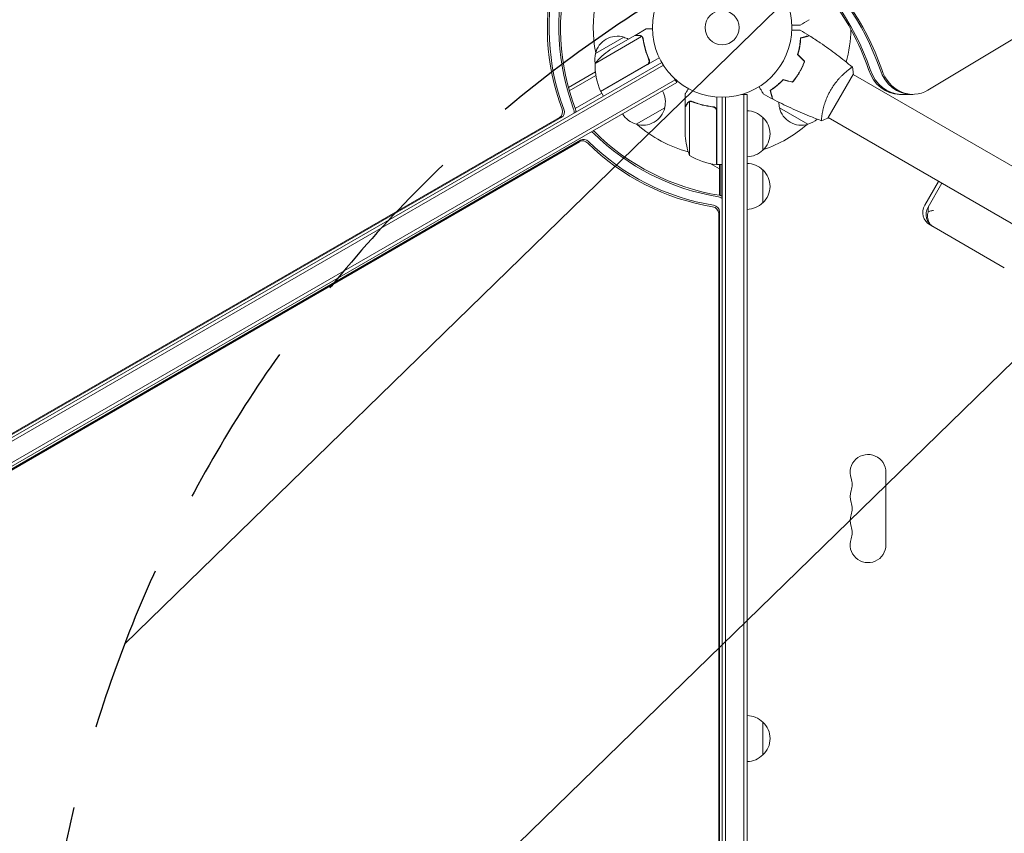
# Model space of a CAD drawing. Units: millimetres. Extents: x -4888 to 8107, y -8474 to 5194.
# Drawn here: x 403 to 1152, y -72 to 547 of the extents above; entities that cross this region are included whole.
import ezdxf

# ---------------------------------------------------------------- set-up
doc = ezdxf.new("R2010")
doc.units = ezdxf.units.MM
doc.header["$LTSCALE"] = 20
doc.linetypes.add('HIDDEN', pattern=[9.525, 6.35, -3.175])
for name, color, linetype in [('2d', 230, 'Continuous'), ('EN-Free_Space', 10, 'HIDDEN'), ('EN-Free_Space_Hatch', 10, 'HIDDEN')]:
    doc.layers.add(name, color=color, linetype=linetype)

msp = doc.modelspace()

# ---------------------------------------------------------------- hatches: boundary and pattern name
at = {"layer": 'EN-Free_Space_Hatch'}
h = msp.add_hatch(dxfattribs=at)
h.set_pattern_fill('ANSI31', color=256, scale=100)
h.set_pattern_definition([(224.252, (1874.08, 541), (221.557, -227.418), [])])
edge = h.paths.add_edge_path()
edge.add_line((1874.08, 1541), (6089.93, 1541))
edge.add_arc((6089.93, 541), 1000, -90, 90, ccw=False)
edge.add_line((6089.93, -459), (2670.11, -459))
edge.add_line((2670.11, -459), (3307.91, -1565.47))
edge.add_arc((2441.89, -2065.47), 1000, -146.94239, 30, ccw=False)
edge.add_line((1603.76, -2610.95), (550.27, -786.24))
edge.add_arc((1416.29, -286.24), 1000, 122.82861, 210, ccw=False)
edge.add_arc((1874.08, 541), 1000, 90, 179.25208, ccw=False)
edge = h.paths.add_edge_path()
edge.add_line((-2212.49, -6914.99), (-378.69, -3738.75))
edge.add_line((-378.69, -3738.75), (-2110.74, -2738.75))
edge.add_line((-2110.74, -2738.75), (-3944.54, -5914.99))
edge.add_arc((-3078.52, -6414.99), 1000, 150, 330)

# ---------------------------------------------------------------- linework, layer by layer
at = {"layer": '2d', "lineweight": 0}
for p, q in [((1093.62, 493.47), (1924.82, 992.9)), ((870.82, 535.1), (879.31, 540)), ((875.86, 534.25), (840.44, 513.81)), ((840.74, 521.2), (862.39, 533.7)), ((870.65, 535), (851.67, 524.04)), ((870.82, 535.1), (870.88, 535)), ((876.48, 533.5), (876.48, 533.5)), ((889.27, 518.04), (844.76, 492.34)), ((880.92, 517.61), (881.67, 516.3)), ((45.9, 26.5), (891.14, 514.5)), ((47.1, 24.31), (892.44, 512.36)), ((844.66, 492.51), (880.04, 512.94)), ((820.16, 495.46), (840.71, 507.33)), ((820.85, 492.97), (841.07, 504.65)), ((902.55, 499.15), (900.6, 502.51)), ((994.66, 504.85), (994.49, 504.95)), ((995.79, 507.08), (995.96, 506.98)), ((996.75, 508.83), (996.93, 508.73)), ((1017.36, 472.11), (1036.86, 505.89)), ((1032.11, 508.05), (1032.11, 508.05)), ((1036.61, 505.45), (1403.83, 293.44)), ((52.24, 11.11), (901.3, 501.31)), ((53.49, 8.95), (902.55, 499.15)), ((977.45, 495.73), (977.26, 495.84)), ((979.53, 497.41), (979.35, 497.52)), ((825.34, 479.4), (845.51, 491.04)), ((844.76, 492.34), (846.76, 488.87)), ((909.04, 480.7), (909.04, 490.5)), ((933.04, 488.15), (933.04, 436.75)), ((937.04, -488), (937.04, 488)), ((939.54, -488.06), (939.54, 488.06)), ((956.04, 490.2), (952.15, 490.2)), ((953.54, -490.2), (953.54, 490.2)), ((956.04, -490.2), (956.04, 490.2)), ((1082.07, 490.2), (1072, 490.2)), ((893.39, 480), (871.74, 467.5)), ((909.04, 480.7), (909.16, 480.7)), ((909.04, 480.5), (909.04, 458.59)), ((912.29, 484.64), (912.29, 443.75)), ((913.25, 484.8), (913.25, 484.8)), ((929.24, 480.7), (930.74, 480.7)), ((1002.34, 467.5), (980.69, 480)), ((89.02, 54.3), (813.4, 472.52)), ((89.36, 53.73), (814.73, 472.52)), ((932.84, 436.75), (932.84, 477.61)), ((968.04, 472.7), (968.04, 447.7)), ((1013.11, 475.14), (1013.11, 475.14)), ((1017.61, 472.55), (1384.83, 260.53)), ((829.23, 455.36), (95.43, 31.08)), ((828.57, 454.21), (95.68, 30.46)), ((935.04, 433.49), (928.09, 437.5)), ((933.04, 436.75), (937.04, 436.75)), ((935.04, 413.39), (935.04, 436.75)), ((936.04, 413.1), (936.04, 436.75)), ((968.04, 432.7), (968.04, 407.7)), ((1091.15, 405.84), (1101.65, 424.02)), ((1093.69, 404.37), (1104.19, 422.55)), ((934.52, -436.75), (934.52, 399.69)), ((935.18, -436.75), (935.18, 400.83)), ((1095.17, 390.81), (1151.68, 358.19)), ((1061.69, 202.5), (1061.69, 147.5)), ((956.07, 17.5), (956.07, -17.5)), ((968.04, 12.5), (968.04, 12.38)), ((968.07, 12.5), (968.07, -12.5)), ((968.04, -12.38), (968.04, -12.5))]:
    msp.add_line(p, q, dxfattribs=at)
for radius in [53, 13]:
    msp.add_circle((937.04, 541), radius, dxfattribs=at)
for centre, radius, start, end in [((937.04, 541), 98, 168.76833, 191.23167), ((937.04, 541), 98, 344.48774, 359.1269), ((857.33, 517.47), 17, 72.66793, 167.33207), ((858.09, 517.14), 17, 62.72478, 75.8135), ((857.23, 516.64), 17, 164.1865, 189.52439), ((879.36, 482.41), 50, 123.62431, 141.1002), ((890.43, 512.63), 50, 178.65031, 203.52721), ((847.34, 493.87), 3, 203.52721, 206.80878), ((876.9, 484.56), 17, 344.1865, 29.3587), ((876.8, 483.73), 17, 252.66793, 347.33207), ((997.18, 484.56), 17, 181.06404, 195.8135), ((997.28, 483.73), 17, 192.66793, 287.33207), ((876.04, 484.06), 17, 210.6413, 255.8135), ((955.85, 460.7), 17, 44.1865, 89.3587), ((956.52, 460.2), 17, 312.66793, 47.33207), ((937.04, 541), 98, 228.76833, 254.79995), ((937.04, 541), 98, 288.76833, 311.23167), ((998.04, 484.06), 17, 284.1865, 311.84962), ((958.94, 461.75), 50, 183.62431, 201.1002), ((938.3, 486.45), 50, 238.65031, 263.52721), ((937.04, 541), 98, 267.54371, 267.66075), ((955.85, 459.7), 17, 270.6413, 315.8135), ((933.01, 439.75), 3, 263.52721, 266.80878), ((955.85, 420.7), 17, 44.1865, 89.3587), ((956.52, 420.2), 17, 312.66793, 47.33207), ((955.85, 419.7), 17, 270.6413, 315.8135), ((1100.67, 400.34), 11, 150, 240), ((1103.22, 398.87), 11, 150, 240), ((1048.04, 202.5), 13.65, 360, 199.10989), ((1021.58, 193.33), 14.35, 340.89011, 19.10989), ((1048.04, 184.17), 13.65, 160.89011, 199.10989), ((1021.58, 175), 14.35, 340.89011, 19.10989), ((1048.04, 165.83), 13.65, 160.89011, 199.10989), ((1021.58, 156.67), 14.35, 340.89011, 19.10989), ((1048.04, 147.5), 13.65, 160.89011, 0), ((955.85, 0.5), 17, 89.25256, 89.3587), ((955.88, 0.5), 17, 44.1865, 89.3587), ((956.52, 0), 17, 47.18756, 47.33207), ((956.55, 0), 17, 312.66793, 47.33207), ((955.88, -0.5), 17, 270.6413, 315.8135), ((956.52, 0), 17, 312.66793, 312.81244), ((955.85, -0.5), 17, 270.6413, 270.74744)]:
    msp.add_arc(centre, radius, start, end, dxfattribs=at)
at = {"layer": '2d', "lineweight": 0, "extrusion": (0, 0, -1)}
for centre, major_axis, ratio, start_param, end_param in [((908.07, 441.96), (0, -180), 0.848, -2.603072, -1.95258), ((915.49, 441.96), (0, -180), 0.848, -2.603072, -1.95258), ((916.82, 441.96), (0, -180), 0.848, -2.603072, -1.95258), ((932.01, 541), (0, 150.8), 0.848048, -1.994008, -1.270723), ((933.33, 541), (0, 150.8), 0.848048, -1.994008, -1.270723), ((940.75, 541), (0, 150.8), 0.848048, -1.994008, -1.270723), ((942.07, 541), (0, 150.8), 0.848048, -1.994008, -1.270723), ((906.75, 441.96), (0, -180), 0.848, -2.328095, -1.95258), ((938.89, 544.21), (-130.6, 75.4), 0.848048, -1.994008, -1.270723), ((939.56, 545.36), (-130.6, 75.4), 0.848048, -1.994008, -1.270723), ((934.52, 536.64), (-130.6, 75.4), 0.848048, -1.994008, -1.270723), ((935.18, 537.79), (-130.6, 75.4), 0.848048, -1.994008, -1.270723)]:
    msp.add_ellipse(centre, major_axis=major_axis, ratio=ratio, start_param=start_param, end_param=end_param, dxfattribs=at)
at = {"layer": '2d', "lineweight": 0}
for centre, major_axis, ratio, start_param, end_param in [((1072, 520.2), (0, -30), 0.848, -1.189013, 0), ((1073.33, 520.2), (0, -30), 0.848, -1.189013, 0), ((1080.75, 520.2), (0, -30), 0.848, -1.189013, 0), ((1082.07, 520.2), (0, -30), 0.848, -1.189013, 0.471239), ((811.54, 477.01), (0, 5), 0.848048, -2.686283, -1.147584), ((812.86, 477.01), (0, 5), 0.848048, -2.686283, -1.147584), ((820.28, 477.01), (0, 5), 0.848048, -1.778263, -1.147584), ((821.6, 477.01), (0, 5), 0.848048, -1.613769, -1.147584), ((835.9, 457.93), (-4.33, 2.5), 0.848048, -1.87087, -1.511463), ((836.56, 459.07), (-4.33, 2.5), 0.848048, -1.87087, -1.66337), ((831.53, 450.36), (-4.33, 2.5), 0.848048, -1.87087, -0.454733), ((832.19, 451.5), (-4.33, 2.5), 0.848048, -1.87087, -0.454733), ((934.07, 407.89), (-4.33, 2.5), 0.848048, -1.778263, -1.147584), ((934.74, 409.04), (-4.33, 2.5), 0.848048, -1.613769, -1.147584), ((929.7, 400.32), (-4.33, 2.5), 0.848048, -2.686283, -1.147584), ((930.36, 401.47), (-4.33, 2.5), 0.848048, -2.686283, -1.147584)]:
    msp.add_ellipse(centre, major_axis=major_axis, ratio=ratio, start_param=start_param, end_param=end_param, dxfattribs=at)
for points in [[(1003.17, 547.05), (1000.94, 545.64), (998.69, 544.27), (996.42, 542.93)], [(875.53, 534.5), (875.64, 534.43), (875.75, 534.34), (875.86, 534.25)], [(875.86, 534.25), (876.1, 534.04), (876.3, 533.8), (876.46, 533.52)], [(876.46, 533.52), (876.47, 533.52), (876.47, 533.51), (876.47, 533.51)], [(876.48, 533.5), (876.47, 533.5), (876.47, 533.5), (876.47, 533.51)], [(876.48, 533.5), (876.51, 533.44), (876.54, 533.39), (876.57, 533.33)], [(876.48, 533.5), (876.57, 533.34), (876.65, 533.17), (876.71, 533)], [(876.67, 533.59), (876.68, 533.58), (876.69, 533.56), (876.7, 533.54)], [(876.7, 533.54), (876.87, 533.23), (876.98, 532.89), (877.04, 532.52)], [(876.71, 533), (876.77, 532.81), (876.82, 532.62), (876.85, 532.42)], [(996.42, 539.07), (998.69, 537.73), (1000.94, 536.36), (1003.17, 534.95)], [(999.59, 515.34), (997.88, 517.05), (996.17, 518.76), (994.47, 520.46)], [(999.82, 515.39), (998.11, 517.1), (996.4, 518.81), (994.69, 520.52)], [(880.82, 513.59), (880.6, 513.33), (880.34, 513.11), (880.04, 512.94)], [(990.54, 499.66), (988.2, 500.28), (985.87, 500.91), (983.54, 501.54)], [(990.61, 499.43), (988.27, 500.06), (985.94, 500.69), (983.6, 501.31)], [(975.34, 486.75), (973.01, 487.98), (970.7, 489.25), (968.4, 490.54)], [(911.91, 484.48), (912.03, 484.54), (912.16, 484.6), (912.29, 484.64)], [(912.29, 484.64), (912.6, 484.75), (912.91, 484.8), (913.23, 484.8)], [(913.23, 484.8), (913.23, 484.8), (913.24, 484.8), (913.25, 484.8)], [(913.25, 484.8), (913.32, 484.8), (913.38, 484.8), (913.45, 484.79)], [(913.25, 484.8), (913.44, 484.8), (913.62, 484.78), (913.81, 484.75)], [(913.25, 484.8), (913.25, 484.8), (913.25, 484.8), (913.25, 484.8)], [(913.27, 485.01), (913.29, 485.01), (913.31, 485.01), (913.33, 485.01)], [(913.33, 485.01), (913.69, 485), (914.04, 484.93), (914.38, 484.8)], [(913.81, 484.75), (914, 484.71), (914.19, 484.66), (914.37, 484.58)], [(932.67, 478.61), (932.78, 478.28), (932.84, 477.95), (932.84, 477.61)], [(1017.36, 472.11), (1015.84, 471.35), (1014.25, 470.68), (1012.76, 470.15)], [(1012.75, 470.15), (1012.75, 470.15), (1012.75, 470.15), (1012.75, 470.15)]]:
    msp.add_open_spline(points, degree=3, dxfattribs=at)
for points, knots in [([(884.05, 540), (883.54, 540), (883.08, 540), (882.29, 540), (881.95, 540), (881.48, 540), (881.26, 540), (881.06, 540), (880.93, 540), (880.87, 540), (879.81, 540), (879.31, 540), (879.31, 540)], [0.0535022, 0.0535022, 0.0535022, 0.0535022, 0.125, 0.125, 0.1875, 0.1875, 0.21875, 0.234375, 0.234375, 0.25, 0.25, 0.5, 0.5, 0.5, 0.5]), ([(996.42, 542.93), (996.42, 542.93), (996.41, 542.93), (996.39, 542.93), (996.38, 542.93), (996.36, 542.93), (996.36, 542.93), (996.34, 542.93), (996.32, 542.93), (996.24, 542.93), (996.14, 542.93), (995.74, 542.93), (995.32, 542.93), (994.53, 542.93), (994.24, 542.93), (993.61, 542.93), (993.27, 542.93), (992.21, 542.93), (991.43, 542.93), (990.39, 542.93), (990.2, 542.93), (990, 542.93)], [0.03093242, 0.03093242, 0.03093242, 0.03093242, 0.03756195, 0.03756195, 0.04131815, 0.04131815, 0.04225719, 0.04225719, 0.04319624, 0.04319624, 0.04507434, 0.04507434, 0.04883054, 0.04883054, 0.05070863, 0.05070863, 0.05258673, 0.05258673, 0.05634293, 0.05634293, 0.05718798, 0.05718798, 0.05718798, 0.05718798]), ([(873.88, 535), (873.05, 535), (872.35, 535), (871.26, 535), (870.87, 535), (870.65, 535)], [0, 0, 0, 0, 0.00517024, 0.00517024, 0.01034048, 0.01034048, 0.01034048, 0.01034048]), ([(875.53, 534.5), (875.3, 534.65), (875.06, 534.77), (874.65, 534.9), (874.51, 534.94), (874.21, 534.99), (874.05, 535), (873.88, 535)], [0, 0, 0, 0, 0.00218234, 0.00218234, 0.003273511, 0.003273511, 0.004364681, 0.004364681, 0.004364681, 0.004364681]), ([(874.07, 535.1), (874.22, 535.1), (874.38, 535.09), (874.62, 535.05), (874.7, 535.03), (874.82, 535), (874.88, 534.99), (874.95, 534.97), (874.99, 534.96), (875, 534.95), (875.01, 534.95), (875.02, 534.94), (875.3, 534.85), (875.56, 534.72), (875.8, 534.55)], [0, 0, 0, 0, 0.25, 0.25, 0.375, 0.375, 0.4375, 0.46875, 0.484375, 0.492187, 0.492187, 0.5, 0.5, 1, 1, 1, 1]), ([(875.8, 534.55), (875.85, 534.51), (875.92, 534.46), (876.05, 534.35), (876.13, 534.28), (876.28, 534.13), (876.36, 534.04), (876.52, 533.83), (876.59, 533.72), (876.67, 533.59)], [0, 0, 0, 0, 0.00051115, 0.00051115, 0.001022301, 0.001022301, 0.001533451, 0.001533451, 0.002044601, 0.002044601, 0.002044601, 0.002044601]), ([(876.85, 532.42), (877.21, 529.85), (877.75, 527.25), (879.22, 522.02), (880.14, 519.38), (881.29, 516.74)], [0, 0, 0, 0, 0.00859307, 0.00859307, 0.01718614, 0.01718614, 0.01718614, 0.01718614]), ([(881.54, 516.66), (880.39, 519.29), (879.45, 521.94), (878.51, 525.26), (878.34, 525.93), (878.01, 527.26), (877.86, 527.93), (877.45, 529.91), (877.22, 531.22), (877.04, 532.52)], [0.00267622, 0.00267622, 0.00267622, 0.00267622, 0.01136401, 0.01136401, 0.01353595, 0.01353595, 0.0157079, 0.0157079, 0.0200518, 0.0200518, 0.0200518, 0.0200518]), ([(990, 539.07), (990.2, 539.07), (990.4, 539.07), (991.44, 539.07), (992.23, 539.07), (993.31, 539.07), (993.65, 539.07), (994.28, 539.07), (994.57, 539.07), (995.1, 539.07), (995.33, 539.07), (995.74, 539.07), (995.91, 539.07), (996.17, 539.07), (996.26, 539.07), (996.33, 539.07), (996.35, 539.07), (996.36, 539.07), (996.36, 539.07), (996.38, 539.07), (996.39, 539.07), (996.41, 539.07), (996.42, 539.07), (996.42, 539.07)], [0.00292306, 0.00292306, 0.00292306, 0.00292306, 0.00379004, 0.00379004, 0.00758008, 0.00758008, 0.0094751, 0.0094751, 0.01137012, 0.01137012, 0.01326514, 0.01326514, 0.01516016, 0.01516016, 0.01705518, 0.01705518, 0.01800269, 0.01800269, 0.0189502, 0.0189502, 0.02274024, 0.02274024, 0.02935902, 0.02935902, 0.02935902, 0.02935902]), ([(994.47, 520.46), (994.84, 521.68), (995.15, 522.86), (995.68, 525.14), (995.89, 526.25), (996.14, 527.86), (996.22, 528.38), (996.35, 529.42), (996.4, 529.93), (996.54, 531.41), (996.6, 532.34), (996.63, 533.2)], [0, 0, 0, 0, 0.00404294, 0.00404294, 0.00808588, 0.00808588, 0.01010735, 0.01010735, 0.01212882, 0.01212882, 0.01617176, 0.01617176, 0.01617176, 0.01617176]), ([(994.69, 520.52), (995.06, 521.71), (995.36, 522.87), (995.88, 525.12), (996.08, 526.21), (996.42, 528.31), (996.55, 529.33), (996.73, 531.28), (996.79, 532.2), (996.82, 533.05)], [0, 0, 0, 0, 0.00398181, 0.00398181, 0.00796362, 0.00796362, 0.01194542, 0.01194542, 0.01592723, 0.01592723, 0.01592723, 0.01592723]), ([(996.63, 533.2), (997.38, 533.4), (998.08, 533.59), (999.37, 533.94), (999.96, 534.09), (1000.75, 534.3), (1001, 534.37), (1001.46, 534.5), (1001.67, 534.55), (1002.25, 534.71), (1002.55, 534.79), (1002.86, 534.87), (1002.94, 534.89), (1003.03, 534.92), (1003.05, 534.92), (1003.09, 534.93), (1003.1, 534.93), (1003.12, 534.94), (1003.14, 534.95), (1003.16, 534.95), (1003.17, 534.95), (1003.17, 534.95), (1003.17, 534.95), (1003.17, 534.95)], [0, 0, 0, 0, 0.0035063, 0.0035063, 0.0070126, 0.0070126, 0.00876575, 0.00876575, 0.0105189, 0.0105189, 0.0140252, 0.0140252, 0.01577835, 0.01577835, 0.01665493, 0.01665493, 0.0175315, 0.0175315, 0.02103781, 0.02103781, 0.02454411, 0.02454411, 0.0274484, 0.0274484, 0.0274484, 0.0274484]), ([(996.82, 533.05), (997.58, 533.25), (998.28, 533.44), (999.57, 533.78), (1000.16, 533.94), (1000.96, 534.15), (1001.2, 534.22), (1001.67, 534.34), (1001.88, 534.4), (1002.46, 534.56), (1002.76, 534.64), (1003.08, 534.72), (1003.17, 534.75), (1003.29, 534.78), (1003.32, 534.79), (1003.35, 534.8), (1003.37, 534.8), (1003.39, 534.81), (1003.4, 534.81), (1003.4, 534.81), (1003.41, 534.81), (1003.41, 534.81)], [0, 0, 0, 0, 0.00350666, 0.00350666, 0.00701332, 0.00701332, 0.00876665, 0.00876665, 0.01051997, 0.01051997, 0.01402663, 0.01402663, 0.01577996, 0.01577996, 0.01753329, 0.01753329, 0.02103995, 0.02103995, 0.02454661, 0.02454661, 0.02744921, 0.02744921, 0.02744921, 0.02744921]), ([(1003.41, 534.81), (1006.21, 533.05), (1008.98, 531.24), (1016.02, 526.48), (1020.23, 523.46), (1028.39, 517.29), (1032.34, 514.14), (1036.21, 510.89)], [0, 0, 0, 0, 10.001335, 10.001335, 25.652861, 25.652861, 40.904303, 40.904303, 40.904303, 40.904303]), ([(881.29, 516.74), (881.4, 516.48), (881.48, 516.21), (881.53, 515.8), (881.54, 515.66), (881.54, 515.38), (881.53, 515.24), (881.47, 514.83), (881.39, 514.55), (881.21, 514.17), (881.15, 514.05), (881, 513.81), (880.91, 513.7), (880.82, 513.59)], [0, 0, 0, 0, 0.000839577, 0.000839577, 0.001259366, 0.001259366, 0.001679155, 0.001679155, 0.002518732, 0.002518732, 0.002938521, 0.002938521, 0.00335831, 0.00335831, 0.00335831, 0.00335831]), ([(881.54, 516.66), (881.62, 516.49), (881.67, 516.32), (881.76, 515.97), (881.78, 515.79), (881.8, 515.42), (881.79, 515.24), (881.75, 514.88), (881.7, 514.7), (881.59, 514.35), (881.52, 514.19), (881.35, 513.87), (881.24, 513.71), (881.01, 513.43), (880.89, 513.3), (880.61, 513.06), (880.46, 512.95), (880.29, 512.86)], [0, 0, 0, 0, 0.000547232, 0.000547232, 0.001094464, 0.001094464, 0.001641696, 0.001641696, 0.002188928, 0.002188928, 0.002736159, 0.002736159, 0.003283391, 0.003283391, 0.003830623, 0.003830623, 0.004377855, 0.004377855, 0.004377855, 0.004377855]), ([(995.79, 507.08), (996.56, 508.42), (997.27, 509.78), (998.22, 511.85), (998.52, 512.55), (999.08, 513.95), (999.34, 514.65), (999.59, 515.34)], [0.009233803, 0.009233803, 0.009233803, 0.009233803, 0.013850802, 0.013850802, 0.016159301, 0.016159301, 0.0184678, 0.0184678, 0.0184678, 0.0184678]), ([(995.96, 506.98), (996.75, 508.35), (997.47, 509.73), (998.43, 511.84), (998.73, 512.55), (999.31, 513.98), (999.57, 514.69), (999.82, 515.39)], [0.009405818, 0.009405818, 0.009405818, 0.009405818, 0.01410835, 0.01410835, 0.016459616, 0.016459616, 0.018810883, 0.018810883, 0.018810883, 0.018810883]), ([(1019.55, 493.36), (1019.98, 494.11), (1020.43, 494.84), (1021.35, 496.26), (1021.83, 496.96), (1022.56, 497.96), (1022.8, 498.3), (1023.3, 498.95), (1023.55, 499.28), (1024.31, 500.22), (1024.81, 500.83), (1025.82, 501.98), (1026.32, 502.54), (1027.32, 503.6), (1027.82, 504.11), (1029.27, 505.54), (1030.18, 506.38), (1031.46, 507.5), (1031.88, 507.85), (1032.65, 508.49), (1033.02, 508.79), (1034.03, 509.58), (1034.61, 510), (1035.29, 510.46), (1035.49, 510.58), (1035.81, 510.77), (1035.94, 510.84), (1036.08, 510.89), (1036.12, 510.9), (1036.18, 510.9), (1036.2, 510.9), (1036.24, 510.86), (1036.26, 510.85), (1036.26, 510.85), (1036.26, 510.85), (1036.26, 510.85)], [0.16356818, 0.16356818, 0.16356818, 0.16356818, 0.1661247, 0.1661247, 0.16868122, 0.16868122, 0.16995948, 0.16995948, 0.17123774, 0.17123774, 0.17379425, 0.17379425, 0.17635077, 0.17635077, 0.17890729, 0.17890729, 0.18402032, 0.18402032, 0.18657684, 0.18657684, 0.18913336, 0.18913336, 0.19424639, 0.19424639, 0.19680291, 0.19680291, 0.19935943, 0.19935943, 0.20063769, 0.20063769, 0.20191595, 0.20191595, 0.20447247, 0.20447247, 0.20490292, 0.20490292, 0.20490292, 0.20490292]), ([(1036.26, 510.85), (1036.51, 509.5), (1036.7, 508.05), (1036.83, 506.35), (1036.84, 506.12), (1036.86, 505.89)], [0, 0, 0, 0, 4.405135, 4.405135, 5.108724, 5.108724, 5.108724, 5.108724]), ([(990.54, 499.66), (991.5, 500.78), (992.42, 501.95), (993.73, 503.81), (994.16, 504.44), (994.99, 505.74), (995.4, 506.41), (995.79, 507.08)], [0, 0, 0, 0, 0.004616902, 0.004616902, 0.006925353, 0.006925353, 0.009233803, 0.009233803, 0.009233803, 0.009233803]), ([(990.61, 499.43), (991.58, 500.57), (992.52, 501.76), (993.87, 503.65), (994.3, 504.29), (995.15, 505.62), (995.57, 506.3), (995.96, 506.98)], [0, 0, 0, 0, 0.004702909, 0.004702909, 0.007054363, 0.007054363, 0.009405818, 0.009405818, 0.009405818, 0.009405818]), ([(911.41, 494.61), (911.16, 494.17), (910.93, 493.77), (910.53, 493.08), (910.36, 492.79), (910.13, 492.39), (910.02, 492.2), (909.92, 492.02), (909.85, 491.91), (909.82, 491.85), (909.29, 490.93), (909.04, 490.5), (909.04, 490.5)], [0.0535022, 0.0535022, 0.0535022, 0.0535022, 0.125, 0.125, 0.1875, 0.1875, 0.21875, 0.234375, 0.234375, 0.25, 0.25, 0.5, 0.5, 0.5, 0.5]), ([(968.4, 490.54), (968.4, 490.54), (968.39, 490.55), (968.39, 490.56), (968.38, 490.57), (968.37, 490.59), (968.37, 490.59), (968.36, 490.61), (968.35, 490.62), (968.31, 490.7), (968.26, 490.78), (968.06, 491.13), (967.85, 491.49), (967.46, 492.18), (967.31, 492.43), (966.99, 492.97), (966.83, 493.26), (966.29, 494.19), (965.9, 494.86), (965.39, 495.76), (965.29, 495.93), (965.19, 496.1)], [0.03093242, 0.03093242, 0.03093242, 0.03093242, 0.03756195, 0.03756195, 0.04131815, 0.04131815, 0.04225719, 0.04225719, 0.04319624, 0.04319624, 0.04507434, 0.04507434, 0.04883054, 0.04883054, 0.05070863, 0.05070863, 0.05258673, 0.05258673, 0.05634293, 0.05634293, 0.05718798, 0.05718798, 0.05718798, 0.05718798]), ([(983.54, 501.54), (982.67, 500.6), (981.81, 499.74), (980.09, 498.15), (979.24, 497.41), (977.97, 496.39), (977.55, 496.06), (976.72, 495.43), (976.31, 495.13), (975.1, 494.27), (974.32, 493.75), (973.59, 493.29)], [0, 0, 0, 0, 0.00404294, 0.00404294, 0.00808588, 0.00808588, 0.01010735, 0.01010735, 0.01212882, 0.01212882, 0.01617176, 0.01617176, 0.01617176, 0.01617176]), ([(983.6, 501.31), (982.75, 500.4), (981.9, 499.55), (980.21, 497.99), (979.37, 497.26), (977.72, 495.92), (976.9, 495.3), (975.3, 494.17), (974.54, 493.66), (973.82, 493.2)], [0, 0, 0, 0, 0.00398181, 0.00398181, 0.00796362, 0.00796362, 0.01194542, 0.01194542, 0.01592723, 0.01592723, 0.01592723, 0.01592723]), ([(973.59, 493.29), (973.79, 492.54), (973.98, 491.84), (974.32, 490.55), (974.48, 489.96), (974.69, 489.17), (974.76, 488.92), (974.88, 488.46), (974.94, 488.25), (975.09, 487.67), (975.17, 487.37), (975.26, 487.06), (975.28, 486.98), (975.3, 486.89), (975.31, 486.87), (975.32, 486.84), (975.32, 486.83), (975.33, 486.8), (975.33, 486.78), (975.34, 486.76), (975.34, 486.76), (975.34, 486.75), (975.34, 486.75), (975.34, 486.75)], [0, 0, 0, 0, 0.0035063, 0.0035063, 0.0070126, 0.0070126, 0.00876575, 0.00876575, 0.0105189, 0.0105189, 0.0140252, 0.0140252, 0.01577835, 0.01577835, 0.01665493, 0.01665493, 0.0175315, 0.0175315, 0.02103781, 0.02103781, 0.02454411, 0.02454411, 0.0274484, 0.0274484, 0.0274484, 0.0274484]), ([(973.82, 493.2), (974.02, 492.45), (974.21, 491.75), (974.56, 490.46), (974.71, 489.86), (974.93, 489.07), (974.99, 488.82), (975.12, 488.36), (975.18, 488.14), (975.33, 487.56), (975.41, 487.26), (975.5, 486.94), (975.52, 486.86), (975.55, 486.74), (975.56, 486.71), (975.57, 486.67), (975.57, 486.66), (975.58, 486.64), (975.58, 486.63), (975.58, 486.62), (975.58, 486.62), (975.58, 486.62)], [0, 0, 0, 0, 0.00350666, 0.00350666, 0.00701332, 0.00701332, 0.00876665, 0.00876665, 0.01051997, 0.01051997, 0.01402663, 0.01402663, 0.01577996, 0.01577996, 0.01753329, 0.01753329, 0.02103995, 0.02103995, 0.02454661, 0.02454661, 0.02744921, 0.02744921, 0.02744921, 0.02744921]), ([(1012.76, 470.15), (1012.76, 470.15), (1012.76, 470.15), (1012.76, 470.15), (1012.74, 470.16), (1012.69, 470.17), (1012.67, 470.19), (1012.65, 470.25), (1012.64, 470.29), (1012.6, 470.54), (1012.6, 470.93), (1012.65, 471.75), (1012.68, 472.06), (1012.76, 472.78), (1012.81, 473.17), (1012.99, 474.45), (1013.15, 475.44), (1013.43, 476.83), (1013.49, 477.12), (1013.61, 477.71), (1013.68, 478), (1013.89, 478.91), (1014.04, 479.54), (1014.39, 480.84), (1014.57, 481.52), (1014.89, 482.56), (1014.99, 482.91), (1015.22, 483.62), (1015.34, 483.99), (1015.97, 485.8), (1016.55, 487.29), (1017.56, 489.57), (1017.93, 490.34), (1018.71, 491.86), (1019.11, 492.62), (1019.55, 493.36)], [0.12220864, 0.12220864, 0.12220864, 0.12220864, 0.12268837, 0.12268837, 0.12524335, 0.12524335, 0.12652085, 0.12652085, 0.12779834, 0.12779834, 0.13290832, 0.13290832, 0.13546331, 0.13546331, 0.1380183, 0.1380183, 0.14312827, 0.14312827, 0.14440577, 0.14440577, 0.14568326, 0.14568326, 0.14823825, 0.14823825, 0.15079324, 0.15079324, 0.15207073, 0.15207073, 0.15334823, 0.15334823, 0.15845821, 0.15845821, 0.16101319, 0.16101319, 0.16356818, 0.16356818, 0.16356818, 0.16356818]), ([(910.65, 483.3), (910.24, 482.58), (909.89, 481.98), (909.35, 481.04), (909.15, 480.69), (909.04, 480.5)], [0, 0, 0, 0, 0.00517024, 0.00517024, 0.01034048, 0.01034048, 0.01034048, 0.01034048]), ([(911.91, 484.48), (911.67, 484.36), (911.44, 484.21), (911.13, 483.92), (911.02, 483.81), (910.83, 483.58), (910.74, 483.45), (910.65, 483.3)], [0, 0, 0, 0, 0.00218234, 0.00218234, 0.003273511, 0.003273511, 0.004364681, 0.004364681, 0.004364681, 0.004364681]), ([(910.66, 483.51), (910.74, 483.65), (910.83, 483.78), (910.98, 483.97), (911.04, 484.03), (911.12, 484.12), (911.17, 484.16), (911.22, 484.21), (911.25, 484.24), (911.26, 484.25), (911.27, 484.26), (911.27, 484.26), (911.5, 484.46), (911.74, 484.62), (912.01, 484.74)], [0, 0, 0, 0, 0.25, 0.25, 0.375, 0.375, 0.4375, 0.46875, 0.484375, 0.492187, 0.492187, 0.5, 0.5, 1, 1, 1, 1]), ([(910.66, 483.51), (910.74, 483.65), (910.83, 483.78), (910.98, 483.97), (911.04, 484.03), (911.12, 484.12), (911.17, 484.16), (911.22, 484.21), (911.25, 484.24), (911.26, 484.25), (911.27, 484.26), (911.27, 484.26), (911.29, 484.27), (911.3, 484.28), (911.31, 484.29)], [0, 0, 0, 0, 0.25, 0.25, 0.375, 0.375, 0.4375, 0.46875, 0.484375, 0.4921875, 0.4921875, 0.5, 0.5, 0.5253358, 0.5253358, 0.5253358, 0.5253358]), ([(912.01, 484.74), (912.07, 484.77), (912.14, 484.8), (912.3, 484.86), (912.4, 484.89), (912.61, 484.94), (912.73, 484.97), (912.98, 485), (913.12, 485.01), (913.27, 485.01)], [0, 0, 0, 0, 0.00051115, 0.00051115, 0.001022301, 0.001022301, 0.001533451, 0.001533451, 0.002044601, 0.002044601, 0.002044601, 0.002044601]), ([(914.37, 484.58), (916.79, 483.61), (919.31, 482.78), (924.57, 481.43), (927.31, 480.91), (930.18, 480.59)], [0, 0, 0, 0, 0.00859307, 0.00859307, 0.01718614, 0.01718614, 0.01718614, 0.01718614]), ([(930.37, 480.77), (927.51, 481.08), (924.75, 481.6), (921.4, 482.45), (920.74, 482.63), (919.43, 483.01), (918.77, 483.21), (916.85, 483.85), (915.6, 484.31), (914.38, 484.8)], [0.00267622, 0.00267622, 0.00267622, 0.00267622, 0.01136401, 0.01136401, 0.01353595, 0.01353595, 0.0157079, 0.0157079, 0.0200518, 0.0200518, 0.0200518, 0.0200518]), ([(930.18, 480.59), (930.46, 480.56), (930.72, 480.49), (931.11, 480.33), (931.24, 480.27), (931.48, 480.12), (931.59, 480.05), (931.92, 479.79), (932.12, 479.58), (932.36, 479.24), (932.43, 479.12), (932.56, 478.87), (932.62, 478.74), (932.67, 478.61)], [0, 0, 0, 0, 0.000839577, 0.000839577, 0.001259366, 0.001259366, 0.001679155, 0.001679155, 0.002518732, 0.002518732, 0.002938521, 0.002938521, 0.00335831, 0.00335831, 0.00335831, 0.00335831]), ([(930.37, 480.77), (930.55, 480.75), (930.73, 480.71), (931.07, 480.61), (931.24, 480.54), (931.57, 480.37), (931.72, 480.28), (932.01, 480.06), (932.15, 479.93), (932.39, 479.66), (932.5, 479.51), (932.69, 479.2), (932.77, 479.03), (932.91, 478.69), (932.95, 478.52), (933.02, 478.16), (933.04, 477.97), (933.04, 477.79)], [0, 0, 0, 0, 0.000547232, 0.000547232, 0.001094464, 0.001094464, 0.001641696, 0.001641696, 0.002188928, 0.002188928, 0.002736159, 0.002736159, 0.003283391, 0.003283391, 0.003830623, 0.003830623, 0.004377855, 0.004377855, 0.004377855, 0.004377855]), ([(931.1, 480.33), (931.19, 480.29), (931.28, 480.24), (931.48, 480.12), (931.59, 480.05), (931.92, 479.79), (932.12, 479.58), (932.36, 479.24), (932.43, 479.12), (932.56, 478.87), (932.62, 478.74), (932.67, 478.61)], [0.000970326, 0.000970326, 0.000970326, 0.000970326, 0.001259366, 0.001259366, 0.001679155, 0.001679155, 0.002518732, 0.002518732, 0.002938521, 0.002938521, 0.00335831, 0.00335831, 0.00335831, 0.00335831]), ([(1012.7, 470.17), (1009.61, 471.29), (1006.53, 472.47), (998.67, 475.63), (993.91, 477.69), (984.61, 482), (980.07, 484.25), (975.58, 486.62)], [0.059167, 0.059167, 0.059167, 0.059167, 10.001334, 10.001334, 25.653135, 25.653135, 40.963039, 40.963039, 40.963039, 40.963039]), ([(1097.77, 389.31), (1097.77, 389.31), (1097.77, 389.31), (1097.17, 389.66), (1096.61, 390.07), (1095.61, 391.02), (1095.17, 391.55), (1094.13, 393.18), (1093.67, 394.39), (1093.24, 396.99), (1093.27, 398.35), (1093.62, 400.12), (1093.72, 400.52), (1093.84, 400.92)], [-0.005346, -0.005346, -0.005346, -0.005346, 0, 0, 2.518697, 2.518697, 4.968781, 4.968781, 9.32203, 9.32203, 13.602585, 13.602585, 14.882918, 14.882918, 14.882918, 14.882918]), ([(1093.95, 404.22), (1093.95, 404.22), (1093.95, 404.22), (1093.77, 403.61), (1093.7, 402.94), (1093.73, 401.81), (1093.77, 401.37), (1093.84, 400.92)], [-65.781119, -65.781119, -65.781119, -65.781119, -65.774206, -65.774206, -62.567212, -62.567212, -60.684938, -60.684938, -60.684938, -60.684938]), ([(1093.84, 400.92), (1094.23, 401.07), (1094.65, 401.2), (1095.96, 401.56), (1096.92, 401.75), (1097.94, 401.91), (1097.94, 401.91), (1097.94, 401.92)], [-5.169926, -5.169926, -5.169926, -5.169926, -3.432735, -3.432735, 0, 0, 0.006971, 0.006971, 0.006971, 0.006971])]:
    msp.add_open_spline(points, degree=3, knots=knots, dxfattribs=at)
for points in [[(874.07, 535.1), (871.91, 535.1), (870.82, 535.1), (870.82, 535.1)], [(910.66, 483.51), (909.59, 481.65), (909.04, 480.7), (909.04, 480.7)]]:
    msp.add_rational_spline(points, [1, 0.989183671007, 0.983775506511, 0.983775506511], degree=3, dxfattribs=at)
at = {"layer": 'EN-Free_Space'}
msp.add_lwpolyline([(1874.08, 1541), (6089.93, 1541, -1), (6089.93, -459), (2670.11, -459), (3307.91, -1565.47, -0.973667), (1603.76, -2610.95), (550.27, -786.24, -0.399827), (874.16, 554.05, -0.410395)], format="xyb", close=True, dxfattribs=at)

doc.saveas('drawing.dxf')
